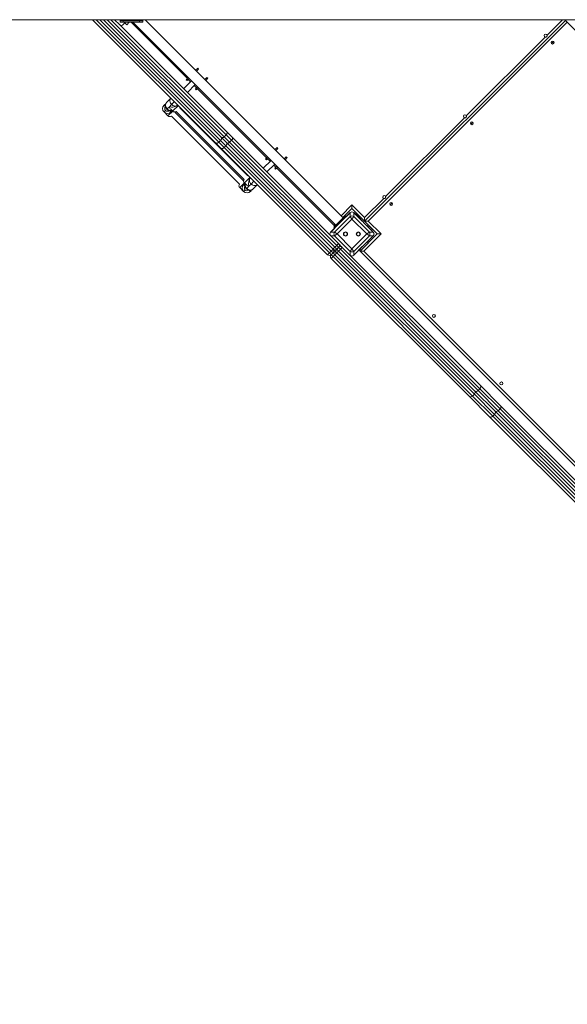
# Model space of a CAD drawing. Units: millimetres. Extents: x 17 to 166, y 32 to 244.
# Drawn here: x 70 to 81, y 81 to 101 of the extents above; entities that cross this region are included whole.
import ezdxf

# ---------------------------------------------------------------- set-up
doc = ezdxf.new("R2010")
doc.units = ezdxf.units.MM
doc.styles.add('SLDTEXTSTYLE0', font='TXT', dxfattribs={"width": 0.663})
doc.dimstyles.new('SLDDIMSTYLE0', dxfattribs={"dimtxt": 5, "dimasz": 3.302, "dimexe": 0, "dimexo": 0.0625, "dimgap": 1.25, "dimtad": 2, "dimlfac": 150, "dimrnd": 1e-09, "dimzin": 12, "dimdsep": 46, "dimtxsty": 'SLDTEXTSTYLE0', "dimsah": 1, "dimcen": 0.09, "dimadec": 0, "dimazin": 0, "dimtfac": 1, "dimtofl": 0, "dimtmove": 0, "dimatfit": 3, "dimfxl": 0, "dimfrac": 2, "dimtolj": 1, "dimtzin": 12, "dimarcsym": 0})
doc.dimstyles.new('SLDDIMSTYLE1', dxfattribs={"dimtxt": 5, "dimasz": 3.302, "dimexe": 0, "dimexo": 0.0625, "dimgap": 1.25, "dimtad": 2, "dimdec": 0, "dimlfac": 150, "dimrnd": 1e-09, "dimzin": 12, "dimdsep": 46, "dimtxsty": 'SLDTEXTSTYLE0', "dimsah": 1, "dimcen": 0.09, "dimadec": 0, "dimazin": 0, "dimtfac": 1, "dimtdec": 0, "dimtofl": 0, "dimtmove": 0, "dimatfit": 3, "dimfxl": 0, "dimfrac": 2, "dimtolj": 1, "dimtzin": 12, "dimarcsym": 0})

# ---------------------------------------------------------------- blocks, each defined once
blk = doc.blocks.new('*D4')
at = {"color": 7, "linetype": 'Continuous', "lineweight": 0}
for p, q in [((80.428, 138.174), (22.197, 138.174)), ((23.197, 48.822), (23.197, 138.174)), ((99.48, 48.822), (22.197, 48.822))]:
    blk.add_line(p, q, dxfattribs=at)
for points in [[(23.197, 138.174), (22.689, 134.872), (23.705, 134.872)], [(23.197, 48.822), (23.705, 52.124), (22.689, 52.124)]]:
    blk.add_solid(points, dxfattribs=at)
at = {"color": 7, "linetype": 'Continuous', "lineweight": 0, "insert": (16.751, 84.227), "char_height": 5, "attachment_point": 1, "rotation": 90, "style": 'SLDTEXTSTYLE0'}
blk.add_mtext('15270', dxfattribs=at)
blk = doc.blocks.new('*D5')
at = {"color": 7, "linetype": 'Continuous', "lineweight": 0}
for p, q in [((45.197, 101.177), (45.197, 31.817)), ((165.546, 84.181), (165.546, 31.817)), ((45.197, 32.817), (165.546, 32.817))]:
    blk.add_line(p, q, dxfattribs=at)
for points in [[(45.197, 32.817), (48.499, 32.309), (48.499, 33.325)], [(165.546, 32.817), (162.244, 33.325), (162.244, 32.309)]]:
    blk.add_solid(points, dxfattribs=at)
at = {"color": 7, "linetype": 'Continuous', "lineweight": 0, "insert": (110.774, 39.263), "char_height": 5, "attachment_point": 1, "style": 'SLDTEXTSTYLE0'}
blk.add_mtext('18940', dxfattribs=at)
blk = doc.blocks.new('*D6')
at = {"color": 7, "linetype": 'Continuous', "lineweight": 0}
for p, q in [((96.856, 124.841), (34.197, 124.841)), ((35.197, 124.841), (35.197, 63.036)), ((98.156, 63.036), (34.197, 63.036))]:
    blk.add_line(p, q, dxfattribs=at)
for points in [[(35.197, 124.841), (34.689, 121.539), (35.705, 121.539)], [(35.197, 63.036), (35.705, 66.338), (34.689, 66.338)]]:
    blk.add_solid(points, dxfattribs=at)
at = {"color": 7, "linetype": 'Continuous', "lineweight": 0, "insert": (28.751, 86.074), "char_height": 5, "attachment_point": 1, "rotation": 90, "style": 'SLDTEXTSTYLE0'}
blk.add_mtext('9270', dxfattribs=at)
blk = doc.blocks.new('*D7')
at = {"color": 7, "linetype": 'Continuous', "lineweight": 0}
for p, q in [((58.441, 100.964), (58.441, 41.938)), ((151.328, 99.487), (151.328, 41.938)), ((151.328, 42.938), (58.441, 42.938))]:
    blk.add_line(p, q, dxfattribs=at)
for points in [[(58.441, 42.938), (61.743, 42.43), (61.743, 43.446)], [(151.328, 42.938), (148.026, 43.446), (148.026, 42.43)]]:
    blk.add_solid(points, dxfattribs=at)
at = {"color": 7, "linetype": 'Continuous', "lineweight": 0, "insert": (110.774, 49.383), "char_height": 5, "attachment_point": 1, "style": 'SLDTEXTSTYLE0'}
blk.add_mtext('13940', dxfattribs=at)

msp = doc.modelspace()

# ---------------------------------------------------------------- linework, layer by layer
at = {"color": 7, "linetype": 'Continuous', "lineweight": 15}
for p, q in [((58.740191, 100.844164), (81.562967, 100.844164)), ((73.512699, 98.328626), (70.997162, 100.844164)), ((71.223436, 100.844164), (73.625836, 98.441763)), ((71.44971, 100.844164), (71.550069, 100.743805)), ((71.550069, 100.743805), (73.738974, 98.5549)), ((71.559521, 100.844164), (71.559521, 100.817497)), ((71.559521, 100.79083), (71.559521, 100.817497)), ((71.559521, 100.817497), (71.626187, 100.817497)), ((71.626187, 100.79083), (71.559521, 100.79083)), ((71.625494, 100.743805), (71.658492, 100.776803)), ((71.626187, 100.817497), (71.626187, 100.79083)), ((71.959521, 100.817497), (71.626187, 100.817497)), ((71.959521, 100.79083), (71.626187, 100.79083)), ((71.696204, 100.739091), (71.644465, 100.79083)), ((71.696204, 100.739091), (71.747944, 100.79083)), ((72.935998, 99.640718), (71.785886, 100.79083)), ((71.823598, 100.79083), (75.971843, 96.642586)), ((71.959521, 100.79083), (71.959521, 100.817497)), ((71.959521, 100.817497), (72.026187, 100.817497)), ((72.026187, 100.79083), (71.959521, 100.79083)), ((72.026187, 100.844164), (72.026187, 100.817497)), ((72.026187, 100.817497), (72.026187, 100.79083)), ((76.122693, 96.793435), (72.071964, 100.844164)), ((76.561099, 96.722724), (80.667032, 100.828658)), ((86.974425, 94.521265), (80.651526, 100.844164)), ((78.64014, 98.87719), (80.25205, 100.4891)), ((80.424259, 100.397323), (80.381832, 100.354896)), ((73.105704, 99.810424), (73.14813, 99.85285)), ((73.14813, 99.85285), (73.166986, 99.833994)), ((72.912428, 99.617148), (72.954854, 99.659575)), ((72.97371, 99.640718), (72.954854, 99.659575)), ((73.12456, 99.791568), (73.105704, 99.810424)), ((73.166986, 99.833994), (73.12456, 99.791568)), ((73.294266, 99.621862), (73.336692, 99.664289)), ((73.355548, 99.645432), (73.313122, 99.603006)), ((73.336692, 99.664289), (73.355548, 99.645432)), ((73.020851, 99.593578), (72.860573, 99.4333)), ((72.931284, 99.598292), (72.912428, 99.617148)), ((72.97371, 99.640718), (72.931284, 99.598292)), ((72.935998, 99.357876), (73.096276, 99.518153)), ((73.001995, 99.574722), (72.954854, 99.621862)), ((73.12456, 99.452157), (73.077419, 99.499297)), ((73.10099, 99.428586), (73.143416, 99.471013)), ((73.162272, 99.452157), (73.119846, 99.40973)), ((73.162272, 99.452157), (73.143416, 99.471013)), ((73.313122, 99.603006), (73.294266, 99.621862)), ((73.119846, 99.40973), (73.10099, 99.428586)), ((74.55763, 98.019087), (73.143416, 99.4333)), ((72.511775, 99.150498), (72.601301, 99.240025)), ((72.568677, 99.065979), (72.523864, 99.021166)), ((72.568677, 99.065979), (72.61349, 99.110792)), ((72.742722, 99.098603), (72.73755, 99.093431)), ((74.173801, 97.653523), (72.782566, 99.044758)), ((72.459942, 98.957245), (72.540081, 98.877106)), ((72.596129, 99.014349), (72.636726, 98.973751)), ((72.610496, 98.872688), (74.001731, 97.481453)), ((74.077156, 97.556877), (72.685921, 98.948112)), ((72.707141, 98.969333), (74.098376, 97.578098)), ((76.990224, 97.227274), (78.602134, 98.839184)), ((78.774343, 98.747407), (78.731917, 98.70498)), ((73.625836, 98.441763), (73.743874, 98.323725)), ((73.692305, 98.450719), (73.730017, 98.488432)), ((73.692305, 98.450719), (73.80089, 98.342135)), ((73.838602, 98.379847), (73.730017, 98.488432)), ((73.738974, 98.5549), (73.857011, 98.436862)), ((73.857011, 98.436862), (76.028412, 96.265462)), ((73.630737, 98.210588), (73.512699, 98.328626)), ((73.579168, 98.337582), (73.61688, 98.375295)), ((73.579168, 98.337582), (73.687752, 98.228998)), ((73.725465, 98.26671), (73.61688, 98.375295)), ((73.687752, 98.228998), (73.725465, 98.26671)), ((75.877482, 96.114693), (73.725465, 98.26671)), ((73.743874, 98.323725), (75.915275, 96.152325)), ((73.80089, 98.342135), (73.838602, 98.379847)), ((73.80089, 98.342135), (75.952907, 96.190118)), ((75.990619, 96.22783), (73.838602, 98.379847)), ((75.802138, 96.039188), (73.630737, 98.210588)), ((73.687752, 98.228998), (75.83977, 96.07698)), ((74.534059, 97.995517), (74.576486, 98.037943)), ((74.595342, 98.019087), (74.576486, 98.037943)), ((74.727335, 98.188792), (74.769762, 98.231219)), ((74.746191, 98.169936), (74.727335, 98.188792)), ((74.788618, 98.212363), (74.746191, 98.169936)), ((74.769762, 98.231219), (74.788618, 98.212363)), ((74.915897, 98.000231), (74.958323, 98.042657)), ((74.958323, 98.042657), (74.97718, 98.023801)), ((74.647196, 97.967232), (74.486919, 97.806955)), ((74.552916, 97.97666), (74.534059, 97.995517)), ((74.595342, 98.019087), (74.552916, 97.97666)), ((74.562344, 97.73153), (74.722621, 97.891808)), ((74.62834, 97.948376), (74.576486, 98.000231)), ((74.746191, 97.830525), (74.703765, 97.872951)), ((74.722621, 97.806955), (74.765048, 97.849381)), ((74.783904, 97.830525), (74.765048, 97.849381)), ((74.934753, 97.981374), (74.915897, 98.000231)), ((74.97718, 98.023801), (74.934753, 97.981374)), ((74.741477, 97.788099), (74.722621, 97.806955)), ((74.783904, 97.830525), (74.741477, 97.788099)), ((75.948273, 96.628444), (74.765048, 97.811669)), ((74.102795, 97.507683), (74.143392, 97.467085)), ((74.150209, 97.39482), (74.195022, 97.439633)), ((74.239835, 97.484446), (74.195022, 97.439633)), ((74.227646, 97.613679), (74.222474, 97.608507)), ((74.279542, 97.382731), (74.369068, 97.472258)), ((74.006149, 97.411038), (74.086288, 97.330899)), ((76.301826, 97.057422), (76.561099, 96.798149)), ((76.301826, 97.057422), (76.301826, 96.981997)), ((76.561099, 96.798149), (76.952218, 97.189268)), ((77.124427, 97.097491), (77.082001, 97.055065)), ((76.266388, 96.899418), (75.86586, 96.49889)), ((76.264114, 96.897144), (76.089694, 96.722724)), ((76.301826, 96.981997), (76.117979, 96.798149)), ((76.117979, 96.788721), (76.165119, 96.835861)), ((76.165119, 96.835861), (76.183975, 96.817005)), ((76.266388, 96.819051), (76.266388, 96.899418)), ((76.561099, 96.722724), (76.301826, 96.981997)), ((76.337264, 96.899418), (76.337264, 96.819051)), ((76.737793, 96.49889), (76.337264, 96.899418)), ((76.513958, 96.722724), (76.339539, 96.897144)), ((76.372537, 96.864146), (76.391393, 96.883002)), ((76.391393, 96.883002), (76.396107, 96.887716)), ((76.438534, 96.835861), (76.391393, 96.883002)), ((76.438534, 96.835861), (76.462104, 96.812291)), ((76.042554, 96.675584), (75.868134, 96.501164)), ((75.929417, 96.600159), (75.976557, 96.6473)), ((75.946227, 96.49889), (76.266388, 96.819051)), ((75.948273, 96.666156), (75.948273, 96.628444)), ((75.967129, 96.6473), (75.948273, 96.628444)), ((75.952987, 96.623729), (75.948273, 96.628444)), ((75.976557, 96.6473), (76.117979, 96.788721)), ((75.976557, 96.6473), (75.995413, 96.628444)), ((76.301826, 96.765894), (75.999384, 96.463452)), ((76.136835, 96.769865), (76.117979, 96.788721)), ((76.141549, 96.812291), (76.136835, 96.817005)), ((76.301826, 96.765894), (76.266388, 96.819051)), ((76.337264, 96.819051), (76.301826, 96.765894)), ((76.604268, 96.463452), (76.301826, 96.765894)), ((76.337264, 96.819051), (76.657425, 96.49889)), ((76.466818, 96.817005), (76.443248, 96.793435)), ((76.561099, 96.798149), (76.561099, 96.722724)), ((76.561099, 96.722724), (76.636524, 96.722724)), ((76.820371, 96.463452), (76.561099, 96.722724)), ((76.735519, 96.501164), (76.561099, 96.675584)), ((76.65538, 96.628444), (76.63181, 96.604873)), ((76.636524, 96.722724), (76.895796, 96.463452)), ((75.86586, 96.49889), (75.946227, 96.49889)), ((75.946227, 96.428014), (75.86586, 96.428014)), ((75.948273, 96.581303), (75.929417, 96.600159)), ((75.946227, 96.49889), (75.999384, 96.463452)), ((75.999384, 96.463452), (75.946227, 96.428014)), ((76.266388, 96.107853), (75.946227, 96.428014)), ((75.999384, 96.463452), (76.301826, 96.16101)), ((76.301826, 96.16101), (76.604268, 96.463452)), ((76.657425, 96.428014), (76.337264, 96.107853)), ((76.337264, 96.027485), (76.737793, 96.428014)), ((76.466818, 96.109899), (76.820371, 96.463452)), ((76.895796, 96.463452), (76.542243, 96.109899)), ((76.561099, 96.25132), (76.735519, 96.42574)), ((76.604268, 96.463452), (76.657425, 96.49889)), ((76.657425, 96.428014), (76.604268, 96.463452)), ((76.650666, 96.623729), (76.674236, 96.600159)), ((76.657425, 96.49889), (76.737793, 96.49889)), ((76.737793, 96.428014), (76.657425, 96.428014)), ((76.721376, 96.553019), (76.674236, 96.600159)), ((76.70252, 96.534163), (76.721376, 96.553019)), ((76.72609, 96.557733), (76.721376, 96.553019)), ((76.895796, 96.463452), (76.820371, 96.463452)), ((75.952907, 96.190118), (75.990619, 96.22783)), ((76.028412, 96.190037), (75.990619, 96.22783)), ((76.028412, 96.265462), (76.042554, 96.25132)), ((76.028412, 96.265462), (76.103836, 96.190037)), ((76.63181, 96.322031), (76.65538, 96.29846)), ((75.83977, 96.07698), (75.877482, 96.114693)), ((75.83977, 96.07698), (75.877562, 96.039188)), ((75.915275, 96.0769), (75.877482, 96.114693)), ((75.877562, 96.039188), (75.915275, 96.0769)), ((75.877562, 96.039188), (75.915719, 96.001031)), ((75.990699, 96.0769), (75.915275, 96.152325)), ((75.953432, 96.038743), (75.915275, 96.0769)), ((75.915719, 96.001031), (75.953432, 96.038743)), ((75.990699, 96.152325), (75.952907, 96.190118)), ((78.804938, 93.187237), (75.953432, 96.038743)), ((76.028412, 96.190037), (75.990699, 96.152325)), ((76.028856, 96.114168), (75.990699, 96.152325)), ((75.990699, 96.0769), (78.808989, 93.258611)), ((76.066569, 96.15188), (76.028412, 96.190037)), ((76.066569, 96.15188), (76.028856, 96.114168)), ((76.028856, 96.114168), (78.880363, 93.262662)), ((78.918075, 93.300374), (76.066569, 96.15188)), ((76.089694, 96.204179), (76.103836, 96.190037)), ((76.103836, 96.190037), (78.922126, 93.371748)), ((76.266388, 96.107853), (76.301826, 96.16101)), ((76.266388, 96.027485), (76.266388, 96.107853)), ((76.301826, 96.16101), (76.337264, 96.107853)), ((76.337264, 96.107853), (76.337264, 96.027485)), ((76.339539, 96.02976), (76.513958, 96.204179)), ((76.443248, 96.133469), (76.466818, 96.109899)), ((82.057676, 90.519041), (76.466818, 96.109899)), ((76.542243, 96.109899), (76.466818, 96.109899)), ((76.542243, 96.109899), (82.057676, 90.594466)), ((78.695852, 93.145474), (75.877562, 95.963763)), ((75.915719, 96.001031), (78.767226, 93.149524)), ((78.808989, 93.258611), (79.221707, 92.845892)), ((78.880363, 93.262662), (78.918075, 93.300374)), ((78.880363, 93.262662), (79.293081, 92.849943)), ((79.330794, 92.887656), (78.918075, 93.300374)), ((78.922126, 93.371748), (79.334844, 92.959029)), ((79.10857, 92.732755), (78.695852, 93.145474)), ((78.767226, 93.149524), (78.804938, 93.187237)), ((78.767226, 93.149524), (79.179944, 92.736806)), ((79.217656, 92.774518), (78.804938, 93.187237)), ((79.221707, 92.845892), (82.26038, 89.80722)), ((79.293081, 92.849943), (79.330794, 92.887656)), ((79.293081, 92.849943), (82.298707, 89.844318)), ((82.336419, 89.88203), (79.330794, 92.887656)), ((79.334844, 92.959029), (81.975262, 90.318611)), ((82.147242, 89.694083), (79.10857, 92.732755)), ((79.179944, 92.736806), (79.217656, 92.774518)), ((79.179944, 92.736806), (82.18557, 89.731181)), ((82.223282, 89.768893), (79.217656, 92.774518))]:
    msp.add_line(p, q, dxfattribs=at)
at = {"color": 8, "linetype": 'Continuous', "lineweight": 15}
for p, q in [((71.072586, 100.844164), (73.579168, 98.337582)), ((73.61688, 98.375295), (71.148011, 100.844164)), ((71.298861, 100.844164), (73.692305, 98.450719)), ((73.730017, 98.488432), (71.374285, 100.844164)), ((80.704745, 100.790945), (76.636524, 96.722724)), ((80.290055, 100.527106), (80.607114, 100.844164)), ((72.459942, 99.098666), (72.487964, 99.070644)), ((72.61349, 99.110792), (72.664668, 99.161971)), ((72.648815, 98.98584), (72.75215, 99.089175)), ((72.459942, 98.957245), (72.491007, 98.988309)), ((72.523864, 99.021166), (72.517416, 99.014718)), ((72.540081, 98.877106), (72.636726, 98.973751)), ((72.57336, 98.985248), (72.601364, 98.957245)), ((72.636726, 98.973751), (72.648815, 98.98584)), ((74.07686, 97.481748), (74.006149, 97.411038)), ((74.102795, 97.507683), (74.07686, 97.481748)), ((74.086288, 97.47232), (74.114309, 97.444299)), ((74.218218, 97.623107), (74.102795, 97.507683)), ((74.291356, 97.535967), (74.239835, 97.484446)), ((74.117352, 97.361963), (74.086288, 97.330899)), ((74.150209, 97.39482), (74.143762, 97.388373)), ((74.199706, 97.358903), (74.227709, 97.330899)), ((76.080266, 96.835861), (76.301826, 97.057422)), ((76.443248, 96.840576), (76.438534, 96.835861)), ((76.490388, 96.793435), (76.466818, 96.769865)), ((76.63181, 96.652014), (76.608239, 96.628444)), ((76.674236, 96.600159), (76.67895, 96.604873)), ((76.608239, 96.29846), (76.63181, 96.27489)), ((76.466818, 96.157039), (76.490388, 96.133469))]:
    msp.add_line(p, q, dxfattribs=at)
at = {"color": 7, "linetype": 'Continuous', "lineweight": 15, "flags": 128}
for points in [[(72.511775, 99.150498), (72.503475, 99.140457), (72.49712, 99.128922), (72.492868, 99.116178), (72.490822, 99.102537), (72.491033, 99.088336), (72.493497, 99.073924), (72.498151, 99.059657), (72.504882, 99.045886), (72.513524, 99.032949), (72.523864, 99.021166)], [(72.61349, 99.110792), (72.60315, 99.122575), (72.594508, 99.135512), (72.587777, 99.149283), (72.583123, 99.16355), (72.58066, 99.177962), (72.580448, 99.192163), (72.582494, 99.205804), (72.586746, 99.218548), (72.593101, 99.230083), (72.601401, 99.240124)], [(72.742822, 99.098703), (72.732781, 99.090403), (72.721246, 99.084049), (72.708501, 99.079796), (72.694861, 99.077751), (72.68066, 99.077962), (72.666248, 99.080425), (72.651981, 99.085079), (72.63821, 99.09181), (72.625273, 99.100452), (72.61349, 99.110792)], [(72.782566, 99.044758), (72.784781, 99.04783), (72.787997, 99.053328)], [(73.625836, 98.441763), (73.630722, 98.435428), (73.63397, 98.427888), (73.635457, 98.419431), (73.635124, 98.410384), (73.632986, 98.401093), (73.629123, 98.391915), (73.623685, 98.383204), (73.61688, 98.375295)], [(73.692305, 98.450719), (73.684395, 98.443915), (73.675684, 98.438476), (73.666507, 98.434614), (73.657216, 98.432475), (73.648168, 98.432143), (73.639712, 98.433629), (73.632171, 98.436878), (73.625836, 98.441763)], [(73.738974, 98.5549), (73.743859, 98.548566), (73.747107, 98.541025), (73.748594, 98.532568), (73.748262, 98.523521), (73.746123, 98.51423), (73.74226, 98.505053), (73.736822, 98.496342), (73.730017, 98.488432)], [(73.857011, 98.436862), (73.860052, 98.432372), (73.861528, 98.426605), (73.86138, 98.419783), (73.859615, 98.412168), (73.856301, 98.404052), (73.851564, 98.395748), (73.845588, 98.387575), (73.838602, 98.379847)], [(73.579168, 98.337582), (73.571258, 98.330777), (73.562547, 98.325339), (73.55337, 98.321477), (73.544079, 98.319338), (73.535031, 98.319006), (73.526575, 98.320492), (73.519034, 98.323741), (73.512699, 98.328626)], [(73.743874, 98.323725), (73.746915, 98.319235), (73.74839, 98.313468), (73.748243, 98.306646), (73.746478, 98.29903), (73.743164, 98.290915), (73.738427, 98.282611), (73.732451, 98.274438), (73.725465, 98.26671)], [(73.80089, 98.342135), (73.793161, 98.335148), (73.784988, 98.329172), (73.776685, 98.324436), (73.768569, 98.321122), (73.760954, 98.319357), (73.754132, 98.319209), (73.748365, 98.320684), (73.743874, 98.323725)], [(73.687752, 98.228998), (73.680024, 98.222011), (73.671851, 98.216035), (73.663547, 98.211299), (73.655432, 98.207985), (73.647817, 98.20622), (73.640995, 98.206072), (73.635228, 98.207547), (73.630737, 98.210588)], [(74.182372, 97.658954), (74.176873, 97.655737), (74.173801, 97.653523)], [(74.239835, 97.484446), (74.229495, 97.49623), (74.220854, 97.509166), (74.214123, 97.522938), (74.209468, 97.537205), (74.207005, 97.551616), (74.206794, 97.565817), (74.20884, 97.579458), (74.213092, 97.592203), (74.219446, 97.603738), (74.227746, 97.613779)], [(74.369168, 97.472357), (74.359127, 97.464058), (74.347592, 97.457703), (74.334847, 97.453451), (74.321206, 97.451405), (74.307005, 97.451616), (74.292594, 97.454079), (74.278327, 97.458734), (74.264555, 97.465465), (74.251619, 97.474106), (74.239835, 97.484446)], [(74.150209, 97.39482), (74.161992, 97.38448), (74.174929, 97.375839), (74.188701, 97.369108), (74.202968, 97.364453), (74.217379, 97.36199), (74.23158, 97.361779), (74.245221, 97.363825), (74.257966, 97.368077), (74.269501, 97.374431), (74.279542, 97.382731)]]:
    msp.add_lwpolyline(points, dxfattribs=at)
at = {"color": 7, "linetype": 'Continuous', "lineweight": 15}
for centre, radius in [((80.403046, 100.376109), 0.03), ((78.75313, 98.726194), 0.03), ((77.103214, 97.076278), 0.03), ((76.170445, 96.463452), 0.043333), ((76.170445, 96.463452), 0.036667), ((76.433208, 96.463452), 0.043333), ((76.433208, 96.463452), 0.036667), ((77.977669, 94.787609), 0.03), ((79.356528, 93.408751), 0.03)]:
    msp.add_circle(centre, radius, dxfattribs=at)
for centre, radius, start, end in [((71.587781, 100.781517), 0.053333, 225, 315), ((80.261624, 100.517531), 0.03, 18.6122, 251.3878), ((72.530653, 99.027955), 0.1, 135, 225), ((72.530653, 99.027955), 0.1, 113.0170757, 135), ((72.528719, 99.026021), 0.053333, 135, 315), ((72.528719, 99.026021), 0.053333, 137.4841569, 225), ((72.530653, 99.027955), 0.1, 225, 315), ((72.528719, 99.026021), 0.053333, 225, 312.2877949), ((72.577793, 98.914818), 0.053333, 225, 307.8192442), ((72.530653, 99.027955), 0.1, 315, 336.5166926), ((72.674439, 99.011464), 0.053333, 225, 307.8192442), ((72.64379, 98.980815), 0.053333, 322.1807558, 338.9756908), ((78.611709, 98.867615), 0.03, 18.6122, 251.3878), ((74.043861, 97.44875), 0.053333, 142.1807558, 225), ((74.156999, 97.40161), 0.1, 135, 225), ((74.109858, 97.514747), 0.053333, 111.0243092, 127.8192442), ((74.156999, 97.40161), 0.1, 113.0170757, 135), ((74.140507, 97.545396), 0.053333, 142.1807558, 225), ((74.155065, 97.399676), 0.053333, 135, 315), ((74.155065, 97.399676), 0.053333, 137.4841569, 225), ((74.156999, 97.40161), 0.1, 225, 315), ((74.155065, 97.399676), 0.053333, 225, 312.2877949), ((74.156999, 97.40161), 0.1, 315, 337.2245993), ((76.961793, 97.217699), 0.03, 18.6122, 251.3878), ((76.301826, 96.77291), 0.05818, 52.4744495, 127.5255505), ((75.992368, 96.463452), 0.05818, 142.4744495, 217.5255505), ((76.611284, 96.463452), 0.05818, 322.4744495, 37.5255505), ((80.430287, 91.807018), 6.26532, 134.6342006, 135.1219317), ((75.990699, 96.22775), 0.053333, 315, 45), ((80.260582, 91.637312), 6.26532, 134.8780683, 135.3657994), ((75.83985, 96.0769), 0.053333, 225, 315), ((75.915275, 96.001475), 0.053333, 135, 225), ((80.31715, 91.693881), 6.26532, 134.6342006, 135.1219317), ((80.373719, 91.750449), 6.26532, 134.8780683, 135.3657994), ((75.877562, 96.114613), 0.053333, 315, 45), ((75.952987, 96.190037), 0.053333, 225, 315), ((75.952987, 96.039188), 0.053333, 45, 135), ((75.162603, 96.848425), 1.13181, 314.3251031, 317.0254407), ((76.028412, 96.114613), 0.053333, 135, 225), ((75.219174, 96.904997), 1.13181, 312.9745593, 315.6748969), ((76.066124, 96.152325), 0.053333, 45, 135), ((75.27574, 96.961562), 1.13181, 314.3251031, 317.0254407), ((76.301826, 96.153994), 0.05818, 232.4744495, 307.5255505), ((75.106037, 96.791859), 1.13181, 312.9745593, 315.6748969), ((78.771046, 93.224962), 0.050714, 311.93626, 41.5671574), ((78.842637, 93.296554), 0.050714, 228.4328426, 318.06374), ((78.884183, 93.338099), 0.050714, 311.93626, 41.5671574), ((78.7295, 93.183417), 0.050714, 228.4328426, 318.06374), ((79.183764, 92.812244), 0.050714, 311.93626, 41.5671574), ((79.255356, 92.883835), 0.050714, 228.4328426, 318.06374), ((79.296901, 92.925381), 0.050714, 311.93626, 41.5671574), ((79.142219, 92.770698), 0.050714, 228.4328426, 318.06374)]:
    msp.add_arc(centre, radius, start, end, dxfattribs=at)
at = {"color": 8, "linetype": 'Continuous', "lineweight": 15}
for centre, start, end in [((72.599053, 99.090691), 222.7581877, 281.8164248), ((74.219734, 97.47001), 168.1835752, 227.2418123)]:
    msp.add_arc(centre, 0.102407, start, end, dxfattribs=at)
at = {"color": 7, "linetype": 'Continuous', "lineweight": 15}
for centre, major_axis, ratio, start_param, end_param in [((72.627298, 99.124601), (0.124868, 0), 0.531709432, 4.22369679, 5.794493117), ((72.627298, 99.124601), (0, 0.124868), 0.531709432, 2.059488517, 2.652900463), ((74.253644, 97.498255), (0.124868, 0), 0.531709432, 3.630284844, 4.22369679), ((74.253644, 97.498255), (0, 0.124868), 0.531709432, 0.488692191, 2.059488517), ((76.301826, 96.854591), (0, 0.059984), 0.889126491, 5.556410253, 7.009960361), ((75.910687, 96.463452), (-0.059984, 0), 0.889126491, 5.556410253, 7.009960361), ((76.692966, 96.463452), (0.059984, 0), 0.889126491, 5.556410253, 7.009960361), ((76.301826, 96.072313), (0, -0.059984), 0.889126491, 5.556410253, 7.009960361)]:
    msp.add_ellipse(centre, major_axis=major_axis, ratio=ratio, start_param=start_param, end_param=end_param, dxfattribs=at)
for points, knots in [([(80.25205, 100.4891), (80.252133, 100.489072), (80.255049, 100.488099), (80.261339, 100.487054), (80.270878, 100.48842), (80.278158, 100.492129), (80.28431, 100.497454), (80.289064, 100.504103), (80.291923, 100.513706), (80.291677, 100.521666), (80.290382, 100.52601), (80.290055, 100.527106)], [0, 0, 0, 0, 0.003975456, 0.1384716, 0.282384536, 0.435358696, 0.500096269, 0.64812301, 0.795939865, 0.948543145, 1, 1, 1, 1]), ([(72.511775, 99.150498), (72.509185, 99.147698), (72.503574, 99.14163), (72.496734, 99.130859), (72.491263, 99.118668), (72.487707, 99.105739), (72.486073, 99.092333), (72.486394, 99.078669), (72.488672, 99.064985), (72.492889, 99.05153), (72.498991, 99.038567), (72.506773, 99.026565), (72.513322, 99.018855), (72.51701, 99.015129), (72.517416, 99.014718)], [0, 0, 0, 0, 0.076797353, 0.166385328, 0.25562581, 0.344924854, 0.434671114, 0.52518769, 0.616694772, 0.709287069, 0.802940335, 0.89755018, 0.988702786, 1, 1, 1, 1]), ([(72.517416, 99.014718), (72.519862, 99.012403), (72.525897, 99.006689), (72.536739, 98.998962), (72.549852, 98.99198), (72.56381, 98.986943), (72.57825, 98.984009), (72.592857, 98.983209), (72.607119, 98.984873), (72.616756, 98.986904), (72.621256, 98.988925), (72.621461, 98.989017)], [0, 0, 0, 0, 0.088182331, 0.217593555, 0.34769979, 0.478153564, 0.608537886, 0.738315912, 0.866932767, 0.993950803, 1, 1, 1, 1]), ([(78.602134, 98.839184), (78.602217, 98.839156), (78.605133, 98.838183), (78.611423, 98.837138), (78.620962, 98.838504), (78.628243, 98.842214), (78.634394, 98.847538), (78.639148, 98.854188), (78.642007, 98.86379), (78.641761, 98.87175), (78.640466, 98.876094), (78.64014, 98.87719)], [0, 0, 0, 0, 0.003975456, 0.1384716, 0.282384536, 0.435358696, 0.500096269, 0.64812301, 0.795939865, 0.948543145, 1, 1, 1, 1]), ([(74.118036, 97.492442), (74.118, 97.492363), (74.116149, 97.488234), (74.114191, 97.479334), (74.112381, 97.466003), (74.11275, 97.452319), (74.115014, 97.43864), (74.119235, 97.425184), (74.125336, 97.412222), (74.133119, 97.400219), (74.139667, 97.392509), (74.143355, 97.388784), (74.143762, 97.388373)], [0, 0, 0, 0, 0.0023500388, 0.1220333775, 0.2423160979, 0.3636312371, 0.4862739048, 0.6103710366, 0.7358901345, 0.8626912907, 0.9848588714, 1, 1, 1, 1]), ([(74.143762, 97.388373), (74.146208, 97.386057), (74.152243, 97.380343), (74.163085, 97.372616), (74.176198, 97.365633), (74.190154, 97.3606), (74.2046, 97.357653), (74.219186, 97.356903), (74.233527, 97.358381), (74.247262, 97.36202), (74.260014, 97.367723), (74.270875, 97.374689), (74.276884, 97.380265), (74.279542, 97.382731)], [0, 0, 0, 0, 0.065787208, 0.162332662, 0.259396619, 0.356719852, 0.453991273, 0.550810374, 0.646763199, 0.741523249, 0.834925466, 0.926986249, 1, 1, 1, 1]), ([(76.952218, 97.189268), (76.952302, 97.18924), (76.955217, 97.188268), (76.961507, 97.187222), (76.971046, 97.188588), (76.978327, 97.192298), (76.984478, 97.197622), (76.989233, 97.204272), (76.992091, 97.213874), (76.991845, 97.221834), (76.99055, 97.226178), (76.990224, 97.227274)], [0, 0, 0, 0, 0.003975456, 0.1384716, 0.282384536, 0.435358696, 0.500096269, 0.64812301, 0.795939865, 0.948543145, 1, 1, 1, 1])]:
    msp.add_open_spline(points, degree=3, knots=knots, dxfattribs=at)

# ---------------------------------------------------------------- dimensions: what is measured, and where the dimension line sits
at = {"color": 7, "linetype": 'Continuous', "lineweight": 0}
for base, p1, p2, dimstyle, picture, middle in [((23.196808, 138.174086), (99.480028, 48.822095), (80.427912, 138.174086), 'SLDDIMSTYLE1', '*D4', (23.196808, 93.4623)), ((35.196808, 63.035907), (96.856346, 124.840753), (98.156346, 63.035907), 'SLDDIMSTYLE0', '*D6', (35.196808, 93.4623))]:
    dim = msp.add_linear_dim(base=base, p1=p1, p2=p2, angle=90, dimstyle=dimstyle, dxfattribs=at)
    dim.commit()
    dim.dimension.update_dxf_attribs({"geometry": picture, "text_midpoint": middle, "dimtype": 160})
for base, p1, p2, dimstyle, picture, middle in [((165.54628, 32.817486), (45.196808, 101.177497), (165.54628, 84.180908), 'SLDDIMSTYLE1', '*D5', (120.009662, 32.817486)), ((58.441214, 42.937811), (151.327859, 99.48742), (58.441214, 100.963638), 'SLDDIMSTYLE0', '*D7', (120.009662, 42.937811))]:
    dim = msp.add_linear_dim(base=base, p1=p1, p2=p2, dimstyle=dimstyle, dxfattribs=at)
    dim.commit()
    dim.dimension.update_dxf_attribs({"geometry": picture, "text_midpoint": middle, "dimtype": 160})

doc.saveas('drawing.dxf')
